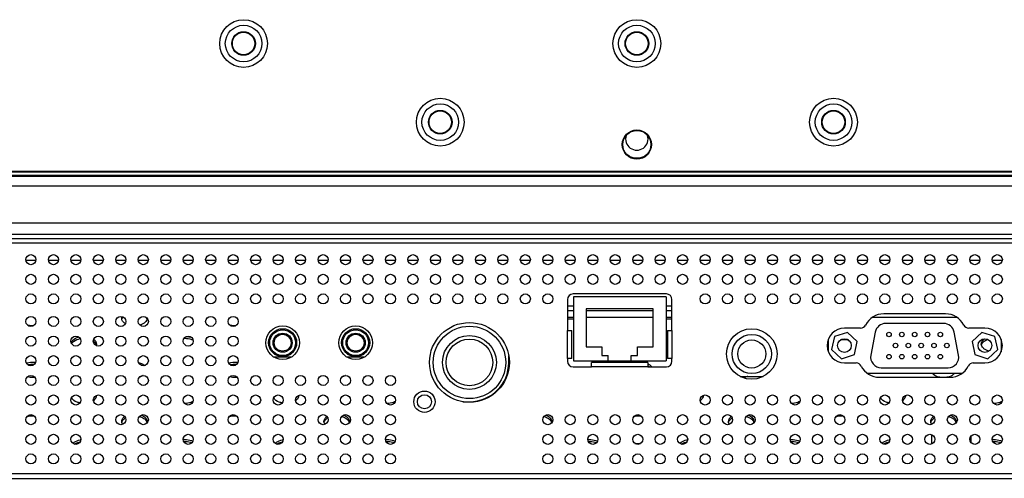
# Model space of a CAD drawing. Units: inches. Extents: x 0 to 46.8, y 0 to 33.1.
# Drawn here: x 9.1 to 11.2, y 3.2 to 4.1 of the extents above; entities that cross this region are included whole.
import ezdxf

# ---------------------------------------------------------------- set-up
doc = ezdxf.new("R2010")
doc.units = ezdxf.units.IN
doc.header["$LTSCALE"] = 2.574606
doc.header["$MEASUREMENT"] = 0
for name, color, linetype in [('3110T-1300A_DXF_CONTINUOUS_LINE', 7, 'CONTINUOUS'), ('7_ALL_FEATURES', 7, 'CONTINUOUS'), ('COMPOSITE_PBDXF_CONTINUOUS_LINE', 7, 'CONTINUOUS'), ('D_SUB_RGB_DXF_CONTINUOUS_LINE', 7, 'CONTINUOUS'), ('MAIN_PCB_55SDXF_CONTINUOUS_LINE', 7, 'CONTINUOUS'), ('MCK67910301_DXF_CONTINUOUS_LINE', 7, 'CONTINUOUS'), ('MGJ63763001_DXF_CONTINUOUS_LINE', 7, 'CONTINUOUS'), ('PEAG61030001DXF_CONTINUOUS_LINE', 7, 'CONTINUOUS'), ('RJ45_DXF_CONTINUOUS_LINE', 7, 'CONTINUOUS'), ('WS50_IR__DXF_CONTINUOUS_LINE', 7, 'CONTINUOUS')]:
    doc.layers.add(name, color=color, linetype=linetype)

msp = doc.modelspace()

# ---------------------------------------------------------------- linework, layer by layer
at = {"layer": '3110T-1300A_DXF_CONTINUOUS_LINE', "color": 7, "linetype": 'Continuous'}
for p, q in [((3.2597, 3.8018), (17.5085, 3.8018)), ((3.2597, 3.8006), (17.5085, 3.8006))]:
    msp.add_line(p, q, dxfattribs=at)
for centre, radius in [((9.5638, 4.0705), 0.0502), ((10.3906, 4.0705), 0.0502), ((9.5638, 4.0705), 0.0384), ((10.3906, 4.0705), 0.0384), ((9.5638, 4.0705), 0.0248), ((9.5638, 4.0705), 0.0236), ((10.3906, 4.0705), 0.0248), ((10.3906, 4.0705), 0.0236), ((9.9772, 3.9051), 0.0502), ((10.804, 3.9051), 0.0502), ((9.9772, 3.9051), 0.0384), ((10.804, 3.9051), 0.0384), ((9.9772, 3.9051), 0.0248), ((9.9772, 3.9051), 0.0236), ((10.804, 3.9051), 0.0248), ((10.804, 3.9051), 0.0236), ((10.3906, 3.8579), 0.0307), ((10.3906, 3.8579), 0.0295)]:
    msp.add_circle(centre, radius, dxfattribs=at)
for radius, start, end in [(0.0236, 161.7856, 18.2135), (0.0399, 245.3852, 294.6128)]:
    msp.add_arc((10.3906, 3.8697), radius, start, end, dxfattribs=at)
at = {"layer": '7_ALL_FEATURES', "color": 2, "linetype": 'Continuous'}
msp.add_line((17.5339, 3.7929), (3.2473, 3.7929), dxfattribs=at)
at = {"layer": 'COMPOSITE_PBDXF_CONTINUOUS_LINE', "color": 7, "linetype": 'Continuous'}
for p, q in [((10.1213, 3.3996), (10.1213, 3.4136)), ((10.0246, 3.3169), (10.0386, 3.3169))]:
    msp.add_line(p, q, dxfattribs=at)
for centre, radius in [((10.0386, 3.3996), 0.0762), ((10.0386, 3.3996), 0.0567), ((10.0386, 3.3996), 0.049), ((9.9441, 3.3169), 0.0148)]:
    msp.add_circle(centre, radius, dxfattribs=at)
msp.add_arc((10.0386, 3.3996), 0.0827, 270, 360, dxfattribs=at)
at = {"layer": 'D_SUB_RGB_DXF_CONTINUOUS_LINE', "color": 7, "linetype": 'Continuous'}
for p, q in [((11.0641, 3.4941), (10.8852, 3.4941)), ((11.0355, 3.4817), (10.9138, 3.4817)), ((10.8332, 3.4627), (10.8061, 3.4542)), ((10.854, 3.4435), (10.8332, 3.4627)), ((10.8917, 3.4635), (10.8824, 3.4151)), ((11.0669, 3.4151), (11.0575, 3.4635)), ((11.1161, 3.4627), (11.0952, 3.4435)), ((11.1432, 3.4542), (11.1161, 3.4627)), ((10.7927, 3.448), (10.7927, 3.4221)), ((10.8061, 3.4542), (10.8, 3.4266)), ((10.8479, 3.4159), (10.854, 3.4435)), ((11.0952, 3.4435), (11.1014, 3.4159)), ((11.1493, 3.4266), (11.1432, 3.4542)), ((11.1565, 3.448), (11.1565, 3.4221)), ((10.8, 3.4266), (10.8208, 3.4074)), ((10.8208, 3.4074), (10.8479, 3.4159)), ((11.1014, 3.4159), (11.1284, 3.4074)), ((11.1284, 3.4074), (11.1493, 3.4266)), ((11.0734, 3.376), (10.8758, 3.376)), ((10.9044, 3.3884), (11.0449, 3.3884))]:
    msp.add_line(p, q, dxfattribs=at)
for centre, radius in [((10.9206, 3.4584), 0.00472), ((10.9476, 3.4584), 0.00472), ((10.9746, 3.4584), 0.00472), ((11.0016, 3.4584), 0.00472), ((11.0286, 3.4584), 0.00472), ((10.827, 3.4351), 0.0144), ((10.9342, 3.4351), 0.00472), ((10.9612, 3.4351), 0.00472), ((10.9882, 3.4351), 0.00472), ((11.0152, 3.4351), 0.00472), ((11.0422, 3.4351), 0.00472), ((11.1223, 3.4351), 0.0144), ((10.9206, 3.4117), 0.00472), ((10.9476, 3.4117), 0.00472), ((10.9746, 3.4117), 0.00472), ((11.0016, 3.4117), 0.00472), ((11.0286, 3.4117), 0.00472)]:
    msp.add_circle(centre, radius, dxfattribs=at)
for centre, start, end in [((10.9138, 3.4593), 90, 169.0392), ((11.0355, 3.4593), 10.9608, 90), ((10.9044, 3.4108), 169.0392, 270), ((11.0449, 3.4108), 270, 10.9608)]:
    msp.add_arc(centre, 0.0224, start, end, dxfattribs=at)
at = {"layer": 'MAIN_PCB_55SDXF_CONTINUOUS_LINE', "color": 7, "linetype": 'Continuous'}
for p, q in [((10.2571, 3.5083), (10.2447, 3.5083)), ((10.4248, 3.5083), (10.2843, 3.5083)), ((10.4644, 3.5083), (10.452, 3.5083)), ((10.2571, 3.4941), (10.2447, 3.4941)), ((10.4248, 3.4941), (10.2843, 3.4941)), ((10.4644, 3.4941), (10.452, 3.4941)), ((11.0641, 3.4941), (10.8852, 3.4941)), ((10.7927, 3.4469), (10.7924, 3.4469)), ((10.8352, 3.4469), (10.8188, 3.4469))]:
    msp.add_line(p, q, dxfattribs=at)
at = {"layer": 'MCK67910301_DXF_CONTINUOUS_LINE', "color": 7, "linetype": 'Continuous'}
for p, q in [((3.242, 3.7917), (17.4175, 3.7917)), ((5.3413, 3.6695), (15.4387, 3.6695)), ((13.579, 3.669), (7.201, 3.669)), ((9.2015, 3.4403), (9.2023, 3.4427)), ((9.2024, 3.4386), (9.2035, 3.4405)), ((9.2499, 3.4431), (9.2522, 3.4405)), ((10.4153, 3.3917), (10.4176, 3.3902)), ((11.0472, 3.3695), (11.0423, 3.3683)), ((9.2499, 3.3206), (9.248, 3.319)), ((9.2535, 3.3298), (9.2542, 3.3277)), ((9.6751, 3.3206), (9.6732, 3.319)), ((9.6787, 3.3298), (9.6794, 3.3277)), ((10.5255, 3.3206), (10.5236, 3.319)), ((10.5291, 3.3298), (10.5298, 3.3277)), ((10.9507, 3.3206), (10.9488, 3.319)), ((10.9543, 3.3298), (10.955, 3.3277)), ((11.0101, 3.2478), (11.0101, 3.2278)), ((11.0927, 3.2445), (11.0927, 3.2311))]:
    msp.add_line(p, q, dxfattribs=at)
at = {"layer": 'MCK67910301_DXF_CONTINUOUS_LINE', "color": 9, "linetype": 'Continuous'}
for p, q in [((17.4175, 3.7707), (3.3506, 3.7707)), ((7.8767, 3.6934), (12.9033, 3.6934)), ((9.1272, 3.6138), (9.1063, 3.6138)), ((9.1744, 3.6138), (9.1536, 3.6138)), ((9.2217, 3.6138), (9.2008, 3.6138)), ((9.2689, 3.6138), (9.2481, 3.6138)), ((9.3162, 3.6138), (9.2953, 3.6138)), ((9.3634, 3.6138), (9.3425, 3.6138)), ((9.4107, 3.6138), (9.3898, 3.6138)), ((9.4579, 3.6138), (9.437, 3.6138)), ((9.5052, 3.6138), (9.4843, 3.6138)), ((9.5524, 3.6138), (9.5315, 3.6138)), ((9.5996, 3.6138), (9.5788, 3.6138)), ((9.6469, 3.6138), (9.626, 3.6138)), ((9.6941, 3.6138), (9.6732, 3.6138)), ((9.7414, 3.6138), (9.7205, 3.6138)), ((9.7886, 3.6138), (9.7677, 3.6138)), ((9.8359, 3.6138), (9.815, 3.6138)), ((9.8831, 3.6138), (9.8622, 3.6138)), ((9.9304, 3.6138), (9.9095, 3.6138)), ((9.9776, 3.6138), (9.9567, 3.6138)), ((10.0248, 3.6138), (10.004, 3.6138)), ((10.0721, 3.6138), (10.0512, 3.6138)), ((10.1193, 3.6138), (10.0984, 3.6138)), ((10.1666, 3.6138), (10.1457, 3.6138)), ((10.2138, 3.6138), (10.1929, 3.6138)), ((10.2611, 3.6138), (10.2402, 3.6138)), ((10.3083, 3.6138), (10.2874, 3.6138)), ((10.3556, 3.6138), (10.3347, 3.6138)), ((10.4028, 3.6138), (10.3819, 3.6138)), ((10.45, 3.6138), (10.4292, 3.6138)), ((10.4973, 3.6138), (10.4764, 3.6138)), ((10.5445, 3.6138), (10.5236, 3.6138)), ((10.5918, 3.6138), (10.5709, 3.6138)), ((10.639, 3.6138), (10.6181, 3.6138)), ((10.6863, 3.6138), (10.6654, 3.6138)), ((10.7335, 3.6138), (10.7126, 3.6138)), ((10.7807, 3.6138), (10.7599, 3.6138)), ((10.828, 3.6138), (10.8071, 3.6138)), ((10.8752, 3.6138), (10.8544, 3.6138)), ((10.9225, 3.6138), (10.9016, 3.6138)), ((10.9697, 3.6138), (10.9488, 3.6138)), ((11.017, 3.6138), (10.9961, 3.6138)), ((11.0642, 3.6138), (11.0433, 3.6138)), ((11.1115, 3.6138), (11.0906, 3.6138)), ((11.1587, 3.6138), (11.1378, 3.6138)), ((10.2571, 3.5179), (10.2447, 3.5179)), ((10.4644, 3.5179), (10.452, 3.5179))]:
    msp.add_line(p, q, dxfattribs=at)
at = {"layer": 'MCK67910301_DXF_CONTINUOUS_LINE', "color": 7, "linetype": 'Continuous'}
for centre, radius, start, end in [((9.3217, 3.4864), 0.0146, 141.6216, 144.6566), ((9.3508, 3.4925), 0.00998, 0.0022, 3.3287), ((9.2134, 3.4376), 0.0122, 151.6853, 155.411), ((9.2357, 3.4274), 0.0212, 50.4373, 55.0135), ((9.2369, 3.4289), 0.0193, 47.6639, 50.4067), ((9.4451, 3.4223), 0.0273, 61.8502, 62.4258), ((11.1448, 3.4523), 0.0298, 293.2743, 295.5303), ((10.3972, 3.3576), 0.0426, 80.0679, 99.9321), ((10.4014, 3.3672), 0.0281, 62.432, 64.2143), ((10.4021, 3.3685), 0.0267, 60.2263, 62.4361), ((11.0373, 3.4008), 0.0328, 287.5534, 293.3254), ((10.0823, 3.3125), 0.0286, 62.6687, 65.3616), ((10.0846, 3.3209), 0.0238, 55.5275, 58.4078), ((9.2445, 3.3297), 0.00998, 0.0025, 3.5338), ((9.6697, 3.3297), 0.00998, 0.0025, 3.5338), ((10.0714, 3.3378), 0.023, 233.6405, 237.8053), ((10.5201, 3.3297), 0.00998, 0.0025, 3.5338), ((10.9452, 3.3297), 0.00998, 0.0025, 3.5338), ((9.2276, 3.1967), 0.0407, 98.1172, 100.5779), ((9.4405, 3.1945), 0.0429, 92.3984, 94.8017), ((9.6528, 3.1967), 0.0407, 98.1172, 100.5779), ((9.8656, 3.1945), 0.0429, 92.3984, 94.8017), ((10.2908, 3.1945), 0.0429, 92.3984, 94.8017), ((10.5032, 3.1967), 0.0407, 98.1172, 100.5779), ((10.716, 3.1945), 0.0429, 92.3984, 94.8017), ((10.9284, 3.1967), 0.0407, 98.1172, 100.5779), ((11.1412, 3.1945), 0.0429, 92.3984, 94.8017)]:
    msp.add_arc(centre, radius, start, end, dxfattribs=at)
for points, knots in [([(9.1214, 3.4763), (9.1204, 3.4763), (9.1164, 3.4764), (9.1124, 3.4771), (9.1096, 3.478)], [0, 0, 0, 0, 0.255737, 1, 1, 1, 1]), ([(9.3153, 3.4811), (9.3131, 3.4825), (9.3093, 3.4856), (9.3076, 3.4904), (9.3076, 3.4925)], [0, 0, 0, 0, 0.543493, 1, 1, 1, 1]), ([(9.3078, 3.4906), (9.3081, 3.4917), (9.3087, 3.4932), (9.3096, 3.4945), (9.3098, 3.4948)], [0, 0, 0, 0, 0.738974, 1, 1, 1, 1]), ([(9.3607, 3.4925), (9.3607, 3.491), (9.3599, 3.4878), (9.3567, 3.4836), (9.3519, 3.4801), (9.348, 3.4786), (9.3459, 3.4779)], [0, 0, 0, 0, 0.207129, 0.437236, 0.70182, 1, 1, 1, 1]), ([(9.3585, 3.4948), (9.3588, 3.4945), (9.3596, 3.4932), (9.3602, 3.4917), (9.3605, 3.4906)], [0, 0, 0, 0, 0.261026, 1, 1, 1, 1]), ([(9.5466, 3.4763), (9.5455, 3.4763), (9.5416, 3.4764), (9.5376, 3.4771), (9.5348, 3.478)], [0, 0, 0, 0, 0.255737, 1, 1, 1, 1]), ([(9.2026, 3.4434), (9.2032, 3.4445), (9.2069, 3.4493), (9.2128, 3.452), (9.2173, 3.4532)], [0, 0, 0, 0, 0.216014, 1, 1, 1, 1]), ([(9.2035, 3.4405), (9.2043, 3.4417), (9.2089, 3.4465), (9.2155, 3.4488), (9.2205, 3.4497)], [0, 0, 0, 0, 0.216658, 1, 1, 1, 1]), ([(9.2486, 3.4484), (9.2503, 3.4471), (9.2532, 3.4442), (9.2544, 3.4401), (9.2544, 3.4383)], [0, 0, 0, 0, 0.535415, 1, 1, 1, 1]), ([(9.2522, 3.4405), (9.2525, 3.4402), (9.2533, 3.4389), (9.2539, 3.4374), (9.2542, 3.4363)], [0, 0, 0, 0, 0.261026, 1, 1, 1, 1]), ([(9.4386, 3.4503), (9.4403, 3.4504), (9.4468, 3.4503), (9.4534, 3.4487), (9.4577, 3.4465)], [0, 0, 0, 0, 0.262529, 1, 1, 1, 1]), ([(9.4437, 3.4544), (9.4447, 3.4544), (9.4486, 3.4539), (9.4525, 3.4529), (9.4552, 3.4518)], [0, 0, 0, 0, 0.258975, 1, 1, 1, 1]), ([(11.1147, 3.4383), (11.1147, 3.4404), (11.1163, 3.445), (11.1198, 3.4481), (11.1219, 3.4494)], [0, 0, 0, 0, 0.458384, 1, 1, 1, 1]), ([(11.1306, 3.4233), (11.1284, 3.4239), (11.1242, 3.4255), (11.119, 3.4289), (11.1155, 3.4333), (11.1147, 3.4367), (11.1147, 3.4383)], [0, 0, 0, 0, 0.299332, 0.564872, 0.79461, 1, 1, 1, 1]), ([(11.1149, 3.4363), (11.1152, 3.4374), (11.1158, 3.4389), (11.1166, 3.4402), (11.1169, 3.4405)], [0, 0, 0, 0, 0.738974, 1, 1, 1, 1]), ([(11.1169, 3.4405), (11.1175, 3.4414), (11.1205, 3.4448), (11.1247, 3.447), (11.1281, 3.4482)], [0, 0, 0, 0, 0.223189, 1, 1, 1, 1]), ([(9.1076, 3.3978), (9.109, 3.3984), (9.1153, 3.4002), (9.122, 3.4005), (9.1269, 3.3999)], [0, 0, 0, 0, 0.240439, 1, 1, 1, 1]), ([(9.1105, 3.3946), (9.1116, 3.3949), (9.1162, 3.396), (9.121, 3.3962), (9.1246, 3.396)], [0, 0, 0, 0, 0.24404, 1, 1, 1, 1]), ([(9.3431, 3.3993), (9.3444, 3.399), (9.3491, 3.3977), (9.3536, 3.3954), (9.3562, 3.393)], [0, 0, 0, 0, 0.273265, 1, 1, 1, 1]), ([(9.5328, 3.3978), (9.5342, 3.3984), (9.5405, 3.4002), (9.5472, 3.4005), (9.5521, 3.3999)], [0, 0, 0, 0, 0.240439, 1, 1, 1, 1]), ([(9.5357, 3.3946), (9.5368, 3.3949), (9.5414, 3.396), (9.5462, 3.3962), (9.5498, 3.396)], [0, 0, 0, 0, 0.24404, 1, 1, 1, 1]), ([(10.4136, 3.3968), (10.4145, 3.3963), (10.4176, 3.3947), (10.4203, 3.3923), (10.4217, 3.3902)], [0, 0, 0, 0, 0.274723, 1, 1, 1, 1]), ([(11.0276, 3.3683), (11.026, 3.3686), (11.0203, 3.37), (11.0147, 3.3728), (11.0118, 3.376)], [0, 0, 0, 0, 0.278609, 1, 1, 1, 1]), ([(11.0581, 3.376), (11.0576, 3.3755), (11.0553, 3.3733), (11.0525, 3.3716), (11.0503, 3.3707)], [0, 0, 0, 0, 0.230981, 1, 1, 1, 1]), ([(9.1255, 3.3679), (9.1241, 3.3677), (9.1187, 3.3675), (9.1133, 3.3683), (9.1094, 3.3695)], [0, 0, 0, 0, 0.254671, 1, 1, 1, 1]), ([(9.3529, 3.3724), (9.3524, 3.3721), (9.35, 3.3708), (9.3474, 3.3698), (9.3453, 3.3692)], [0, 0, 0, 0, 0.237805, 1, 1, 1, 1]), ([(9.5507, 3.3679), (9.5493, 3.3677), (9.5439, 3.3675), (9.5384, 3.3683), (9.5346, 3.3695)], [0, 0, 0, 0, 0.254671, 1, 1, 1, 1]), ([(9.7781, 3.3724), (9.7776, 3.3721), (9.7752, 3.3708), (9.7726, 3.3698), (9.7705, 3.3692)], [0, 0, 0, 0, 0.237805, 1, 1, 1, 1]), ([(10.6236, 3.3701), (10.6228, 3.3698), (10.6193, 3.3686), (10.6156, 3.368), (10.6129, 3.3678)], [0, 0, 0, 0, 0.241115, 1, 1, 1, 1]), ([(9.2198, 3.3142), (9.2177, 3.3146), (9.2109, 3.3164), (9.2039, 3.3211), (9.2021, 3.3258)], [0, 0, 0, 0, 0.295154, 1, 1, 1, 1]), ([(9.2544, 3.3297), (9.2544, 3.3281), (9.2535, 3.3246), (9.2513, 3.3218), (9.2499, 3.3206)], [0, 0, 0, 0, 0.471036, 1, 1, 1, 1]), ([(9.4576, 3.3172), (9.4563, 3.3166), (9.4506, 3.3142), (9.4443, 3.3133), (9.4395, 3.3134)], [0, 0, 0, 0, 0.23447, 1, 1, 1, 1]), ([(9.645, 3.3142), (9.6429, 3.3146), (9.6361, 3.3164), (9.6291, 3.3211), (9.6272, 3.3258)], [0, 0, 0, 0, 0.295154, 1, 1, 1, 1]), ([(9.6796, 3.3297), (9.6796, 3.3281), (9.6787, 3.3246), (9.6765, 3.3218), (9.6751, 3.3206)], [0, 0, 0, 0, 0.471036, 1, 1, 1, 1]), ([(9.8828, 3.3172), (9.8815, 3.3166), (9.8758, 3.3142), (9.8695, 3.3133), (9.8647, 3.3134)], [0, 0, 0, 0, 0.23447, 1, 1, 1, 1]), ([(10.53, 3.3297), (10.53, 3.3281), (10.5291, 3.3246), (10.5269, 3.3218), (10.5255, 3.3206)], [0, 0, 0, 0, 0.471036, 1, 1, 1, 1]), ([(10.7332, 3.3172), (10.7319, 3.3166), (10.7262, 3.3142), (10.7199, 3.3133), (10.7151, 3.3134)], [0, 0, 0, 0, 0.23447, 1, 1, 1, 1]), ([(10.9206, 3.3142), (10.9185, 3.3146), (10.9116, 3.3164), (10.9047, 3.3211), (10.9028, 3.3258)], [0, 0, 0, 0, 0.295154, 1, 1, 1, 1]), ([(10.9552, 3.3297), (10.9552, 3.3281), (10.9543, 3.3246), (10.9521, 3.3218), (10.9507, 3.3206)], [0, 0, 0, 0, 0.471036, 1, 1, 1, 1]), ([(11.1584, 3.3172), (11.1571, 3.3166), (11.1514, 3.3142), (11.1451, 3.3133), (11.1403, 3.3134)], [0, 0, 0, 0, 0.23447, 1, 1, 1, 1]), ([(9.108, 3.2852), (9.1092, 3.2856), (9.1142, 3.2871), (9.1195, 3.2876), (9.1234, 3.2874)], [0, 0, 0, 0, 0.240733, 1, 1, 1, 1]), ([(9.3076, 3.2754), (9.3076, 3.2773), (9.3089, 3.2816), (9.3121, 3.2846), (9.3139, 3.2859)], [0, 0, 0, 0, 0.462281, 1, 1, 1, 1]), ([(9.3096, 3.2692), (9.3093, 3.2697), (9.3082, 3.2716), (9.3076, 3.2738), (9.3076, 3.2754)], [0, 0, 0, 0, 0.263464, 1, 1, 1, 1]), ([(9.3078, 3.2734), (9.3081, 3.2745), (9.3087, 3.276), (9.3096, 3.2774), (9.3098, 3.2777)], [0, 0, 0, 0, 0.738974, 1, 1, 1, 1]), ([(9.3098, 3.2777), (9.3101, 3.2782), (9.3118, 3.2802), (9.3139, 3.2819), (9.3157, 3.2829)], [0, 0, 0, 0, 0.232482, 1, 1, 1, 1]), ([(9.3449, 3.2861), (9.3464, 3.2857), (9.3515, 3.284), (9.3563, 3.2808), (9.3585, 3.2777)], [0, 0, 0, 0, 0.281935, 1, 1, 1, 1]), ([(9.3489, 3.289), (9.3521, 3.2876), (9.3578, 3.2844), (9.3607, 3.2782), (9.3607, 3.2754)], [0, 0, 0, 0, 0.558094, 1, 1, 1, 1]), ([(9.3585, 3.2777), (9.3588, 3.2774), (9.3596, 3.276), (9.3602, 3.2745), (9.3605, 3.2734)], [0, 0, 0, 0, 0.261026, 1, 1, 1, 1]), ([(9.5332, 3.2852), (9.5344, 3.2856), (9.5394, 3.2871), (9.5447, 3.2876), (9.5486, 3.2874)], [0, 0, 0, 0, 0.240733, 1, 1, 1, 1]), ([(9.7328, 3.2754), (9.7328, 3.2773), (9.7341, 3.2816), (9.7373, 3.2846), (9.7391, 3.2859)], [0, 0, 0, 0, 0.462281, 1, 1, 1, 1]), ([(9.7348, 3.2692), (9.7344, 3.2697), (9.7334, 3.2716), (9.7328, 3.2738), (9.7328, 3.2754)], [0, 0, 0, 0, 0.263464, 1, 1, 1, 1]), ([(9.733, 3.2734), (9.7333, 3.2745), (9.7339, 3.276), (9.7348, 3.2774), (9.735, 3.2777)], [0, 0, 0, 0, 0.738974, 1, 1, 1, 1]), ([(9.735, 3.2777), (9.7353, 3.2782), (9.737, 3.2802), (9.7391, 3.2819), (9.7409, 3.2829)], [0, 0, 0, 0, 0.232482, 1, 1, 1, 1]), ([(9.7701, 3.2861), (9.7716, 3.2857), (9.7767, 3.284), (9.7815, 3.2808), (9.7837, 3.2777)], [0, 0, 0, 0, 0.281935, 1, 1, 1, 1]), ([(9.7741, 3.289), (9.7773, 3.2876), (9.783, 3.2844), (9.7859, 3.2782), (9.7859, 3.2754)], [0, 0, 0, 0, 0.558094, 1, 1, 1, 1]), ([(9.7837, 3.2777), (9.784, 3.2774), (9.7848, 3.276), (9.7854, 3.2745), (9.7857, 3.2734)], [0, 0, 0, 0, 0.261026, 1, 1, 1, 1]), ([(10.1953, 3.2861), (10.1968, 3.2857), (10.2019, 3.284), (10.2067, 3.2808), (10.2089, 3.2777)], [0, 0, 0, 0, 0.281935, 1, 1, 1, 1]), ([(10.1993, 3.289), (10.2025, 3.2876), (10.2082, 3.2844), (10.2111, 3.2782), (10.2111, 3.2754)], [0, 0, 0, 0, 0.558094, 1, 1, 1, 1]), ([(10.2089, 3.2777), (10.2092, 3.2774), (10.21, 3.276), (10.2106, 3.2745), (10.2109, 3.2734)], [0, 0, 0, 0, 0.261026, 1, 1, 1, 1]), ([(10.3836, 3.2852), (10.3848, 3.2856), (10.3898, 3.2871), (10.395, 3.2876), (10.399, 3.2874)], [0, 0, 0, 0, 0.240733, 1, 1, 1, 1]), ([(10.5832, 3.2754), (10.5832, 3.2773), (10.5845, 3.2816), (10.5877, 3.2846), (10.5895, 3.2859)], [0, 0, 0, 0, 0.462281, 1, 1, 1, 1]), ([(10.5852, 3.2692), (10.5848, 3.2697), (10.5837, 3.2716), (10.5832, 3.2738), (10.5832, 3.2754)], [0, 0, 0, 0, 0.263464, 1, 1, 1, 1]), ([(10.5834, 3.2734), (10.5837, 3.2745), (10.5843, 3.276), (10.5851, 3.2774), (10.5854, 3.2777)], [0, 0, 0, 0, 0.738974, 1, 1, 1, 1]), ([(10.5854, 3.2777), (10.5857, 3.2782), (10.5874, 3.2802), (10.5895, 3.2819), (10.5913, 3.2829)], [0, 0, 0, 0, 0.232482, 1, 1, 1, 1]), ([(10.6205, 3.2861), (10.622, 3.2857), (10.6271, 3.284), (10.6319, 3.2808), (10.6341, 3.2777)], [0, 0, 0, 0, 0.281935, 1, 1, 1, 1]), ([(10.6245, 3.289), (10.6277, 3.2876), (10.6334, 3.2844), (10.6363, 3.2782), (10.6363, 3.2754)], [0, 0, 0, 0, 0.558094, 1, 1, 1, 1]), ([(10.6341, 3.2777), (10.6344, 3.2774), (10.6352, 3.276), (10.6358, 3.2745), (10.6361, 3.2734)], [0, 0, 0, 0, 0.261026, 1, 1, 1, 1]), ([(10.8088, 3.2852), (10.81, 3.2856), (10.815, 3.2871), (10.8202, 3.2876), (10.8242, 3.2874)], [0, 0, 0, 0, 0.240733, 1, 1, 1, 1]), ([(11.0084, 3.2754), (11.0084, 3.2773), (11.0097, 3.2816), (11.0129, 3.2846), (11.0147, 3.2859)], [0, 0, 0, 0, 0.462281, 1, 1, 1, 1]), ([(11.0104, 3.2692), (11.01, 3.2697), (11.0089, 3.2716), (11.0084, 3.2738), (11.0084, 3.2754)], [0, 0, 0, 0, 0.263464, 1, 1, 1, 1]), ([(11.0086, 3.2734), (11.0089, 3.2745), (11.0095, 3.276), (11.0103, 3.2774), (11.0106, 3.2777)], [0, 0, 0, 0, 0.738974, 1, 1, 1, 1]), ([(11.0106, 3.2777), (11.0109, 3.2782), (11.0126, 3.2802), (11.0147, 3.2819), (11.0165, 3.2829)], [0, 0, 0, 0, 0.232482, 1, 1, 1, 1]), ([(11.0457, 3.2861), (11.0472, 3.2857), (11.0523, 3.284), (11.0571, 3.2808), (11.0593, 3.2777)], [0, 0, 0, 0, 0.281935, 1, 1, 1, 1]), ([(11.0497, 3.289), (11.0529, 3.2876), (11.0586, 3.2844), (11.0615, 3.2782), (11.0615, 3.2754)], [0, 0, 0, 0, 0.558094, 1, 1, 1, 1]), ([(11.0593, 3.2777), (11.0596, 3.2774), (11.0604, 3.276), (11.061, 3.2745), (11.0613, 3.2734)], [0, 0, 0, 0, 0.261026, 1, 1, 1, 1]), ([(9.2049, 3.2293), (9.2058, 3.2302), (9.2101, 3.2339), (9.2158, 3.2359), (9.2201, 3.2367)], [0, 0, 0, 0, 0.222489, 1, 1, 1, 1]), ([(9.208, 3.2277), (9.2088, 3.2283), (9.2127, 3.2306), (9.2171, 3.232), (9.2205, 3.2326)], [0, 0, 0, 0, 0.231599, 1, 1, 1, 1]), ([(9.4379, 3.2331), (9.4394, 3.2332), (9.4453, 3.2332), (9.4512, 3.2321), (9.4552, 3.2305)], [0, 0, 0, 0, 0.25828, 1, 1, 1, 1]), ([(9.4387, 3.2374), (9.4403, 3.2374), (9.4467, 3.2373), (9.4531, 3.2358), (9.4573, 3.2337)], [0, 0, 0, 0, 0.261811, 1, 1, 1, 1]), ([(9.6301, 3.2293), (9.631, 3.2302), (9.6353, 3.2339), (9.641, 3.2359), (9.6453, 3.2367)], [0, 0, 0, 0, 0.222489, 1, 1, 1, 1]), ([(9.6332, 3.2277), (9.634, 3.2283), (9.6379, 3.2306), (9.6423, 3.232), (9.6457, 3.2326)], [0, 0, 0, 0, 0.231599, 1, 1, 1, 1]), ([(9.8631, 3.2331), (9.8646, 3.2332), (9.8705, 3.2332), (9.8764, 3.2321), (9.8804, 3.2305)], [0, 0, 0, 0, 0.25828, 1, 1, 1, 1]), ([(9.8639, 3.2374), (9.8655, 3.2374), (9.8719, 3.2373), (9.8783, 3.2358), (9.8825, 3.2337)], [0, 0, 0, 0, 0.261811, 1, 1, 1, 1]), ([(10.2883, 3.2331), (10.2898, 3.2332), (10.2957, 3.2332), (10.3016, 3.2321), (10.3056, 3.2305)], [0, 0, 0, 0, 0.25828, 1, 1, 1, 1]), ([(10.289, 3.2374), (10.2907, 3.2374), (10.2971, 3.2373), (10.3035, 3.2358), (10.3077, 3.2337)], [0, 0, 0, 0, 0.261811, 1, 1, 1, 1]), ([(10.4805, 3.2293), (10.4814, 3.2302), (10.4857, 3.2339), (10.4914, 3.2359), (10.4957, 3.2367)], [0, 0, 0, 0, 0.222489, 1, 1, 1, 1]), ([(10.4836, 3.2277), (10.4844, 3.2283), (10.4883, 3.2306), (10.4927, 3.232), (10.4961, 3.2326)], [0, 0, 0, 0, 0.231599, 1, 1, 1, 1]), ([(10.7135, 3.2331), (10.715, 3.2332), (10.7209, 3.2332), (10.7267, 3.2321), (10.7308, 3.2305)], [0, 0, 0, 0, 0.25828, 1, 1, 1, 1]), ([(10.7142, 3.2374), (10.7159, 3.2374), (10.7223, 3.2373), (10.7287, 3.2358), (10.7329, 3.2337)], [0, 0, 0, 0, 0.261811, 1, 1, 1, 1]), ([(10.9057, 3.2293), (10.9065, 3.2302), (10.9109, 3.2339), (10.9166, 3.2359), (10.9209, 3.2367)], [0, 0, 0, 0, 0.222489, 1, 1, 1, 1]), ([(10.9088, 3.2277), (10.9096, 3.2283), (10.9135, 3.2306), (10.9179, 3.232), (10.9213, 3.2326)], [0, 0, 0, 0, 0.231599, 1, 1, 1, 1]), ([(11.1387, 3.2331), (11.1402, 3.2332), (11.1461, 3.2332), (11.1519, 3.2321), (11.156, 3.2305)], [0, 0, 0, 0, 0.25828, 1, 1, 1, 1]), ([(11.1394, 3.2374), (11.1411, 3.2374), (11.1475, 3.2373), (11.1539, 3.2358), (11.1581, 3.2337)], [0, 0, 0, 0, 0.261811, 1, 1, 1, 1])]:
    msp.add_open_spline(points, degree=3, knots=knots, dxfattribs=at)
for points in [[(9.3076, 3.4925), (9.3076, 3.4938), (9.3078, 3.495), (9.3083, 3.4962)], [(9.2544, 3.4383), (9.2544, 3.4371), (9.2542, 3.436), (9.2539, 3.4349)], [(9.3607, 3.2754), (9.3607, 3.2739), (9.3604, 3.2723), (9.3597, 3.2709)], [(9.7859, 3.2754), (9.7859, 3.2739), (9.7856, 3.2723), (9.7849, 3.2709)], [(10.2111, 3.2754), (10.2111, 3.2739), (10.2108, 3.2723), (10.2101, 3.2709)], [(10.6363, 3.2754), (10.6363, 3.2739), (10.636, 3.2723), (10.6353, 3.2709)], [(11.0615, 3.2754), (11.0615, 3.2739), (11.0612, 3.2723), (11.0605, 3.2709)]]:
    msp.add_open_spline(points, degree=3, dxfattribs=at)
at = {"layer": 'MGJ63763001_DXF_CONTINUOUS_LINE', "color": 9, "linetype": 'Continuous'}
for p, q in [((7.1963, 3.6606), (13.5837, 3.6606)), ((10.2447, 3.4079), (10.2447, 3.4669)), ((10.4644, 3.4669), (10.4644, 3.4079)), ((10.4136, 3.3902), (10.2955, 3.3902)), ((13.566, 3.1652), (7.214, 3.1652))]:
    msp.add_line(p, q, dxfattribs=at)
at = {"layer": 'MGJ63763001_DXF_CONTINUOUS_LINE', "color": 7, "linetype": 'Continuous'}
for p, q in [((7.1963, 3.6512), (13.5837, 3.6512)), ((10.4526, 3.5437), (10.2565, 3.5437)), ((10.2447, 3.5319), (10.2447, 3.4669)), ((10.4644, 3.4669), (10.4644, 3.5319)), ((11.0397, 3.5018), (10.9096, 3.5018)), ((10.2447, 3.4669), (10.2542, 3.4669)), ((10.2542, 3.4079), (10.2542, 3.4669)), ((10.455, 3.4669), (10.455, 3.4079)), ((10.455, 3.4669), (10.4644, 3.4669)), ((10.8609, 3.4717), (10.827, 3.4717)), ((11.1223, 3.4717), (11.0883, 3.4717)), ((10.2447, 3.4079), (10.2447, 3.402)), ((10.2542, 3.4079), (10.2447, 3.4079)), ((10.2955, 3.3902), (10.2955, 3.3996)), ((10.4136, 3.3996), (10.2955, 3.3996)), ((10.4136, 3.3996), (10.4136, 3.3902)), ((10.4644, 3.4079), (10.455, 3.4079)), ((10.4644, 3.402), (10.4644, 3.4079)), ((10.827, 3.3984), (10.8516, 3.3984)), ((11.0977, 3.3984), (11.1223, 3.3984)), ((10.2565, 3.3902), (10.2955, 3.3902)), ((10.4136, 3.3902), (10.4526, 3.3902)), ((10.9002, 3.3683), (11.0491, 3.3683)), ((10.3865, 3.2289), (10.3982, 3.2289)), ((7.1963, 3.1557), (13.5837, 3.1557))]:
    msp.add_line(p, q, dxfattribs=at)
for centre, radius in [((9.1168, 3.6158), 0.0106), ((9.164, 3.6158), 0.0106), ((9.2113, 3.6158), 0.0106), ((9.2585, 3.6158), 0.0106), ((9.3057, 3.6158), 0.0106), ((9.353, 3.6158), 0.0106), ((9.4002, 3.6158), 0.0106), ((9.4475, 3.6158), 0.0106), ((9.4947, 3.6158), 0.0106), ((9.542, 3.6158), 0.0106), ((9.5892, 3.6158), 0.0106), ((9.6364, 3.6158), 0.0106), ((9.6837, 3.6158), 0.0106), ((9.7309, 3.6158), 0.0106), ((9.7782, 3.6158), 0.0106), ((9.8254, 3.6158), 0.0106), ((9.8727, 3.6158), 0.0106), ((9.9199, 3.6158), 0.0106), ((9.9672, 3.6158), 0.0106), ((10.0144, 3.6158), 0.0106), ((10.0616, 3.6158), 0.0106), ((10.1089, 3.6158), 0.0106), ((10.1561, 3.6158), 0.0106), ((10.2034, 3.6158), 0.0106), ((10.2506, 3.6158), 0.0106), ((10.2979, 3.6158), 0.0106), ((10.3451, 3.6158), 0.0106), ((10.3924, 3.6158), 0.0106), ((10.4396, 3.6158), 0.0106), ((10.4868, 3.6158), 0.0106), ((10.5341, 3.6158), 0.0106), ((10.5813, 3.6158), 0.0106), ((10.6286, 3.6158), 0.0106), ((10.6758, 3.6158), 0.0106), ((10.7231, 3.6158), 0.0106), ((10.7703, 3.6158), 0.0106), ((10.8175, 3.6158), 0.0106), ((10.8648, 3.6158), 0.0106), ((10.912, 3.6158), 0.0106), ((10.9593, 3.6158), 0.0106), ((11.0065, 3.6158), 0.0106), ((11.0538, 3.6158), 0.0106), ((11.101, 3.6158), 0.0106), ((11.1483, 3.6158), 0.0106), ((9.1168, 3.5744), 0.0106), ((9.164, 3.5744), 0.0106), ((9.2113, 3.5744), 0.0106), ((9.2585, 3.5744), 0.0106), ((9.3057, 3.5744), 0.0106), ((9.353, 3.5744), 0.0106), ((9.4002, 3.5744), 0.0106), ((9.4475, 3.5744), 0.0106), ((9.4947, 3.5744), 0.0106), ((9.542, 3.5744), 0.0106), ((9.5892, 3.5744), 0.0106), ((9.6364, 3.5744), 0.0106), ((9.6837, 3.5744), 0.0106), ((9.7309, 3.5744), 0.0106), ((9.7782, 3.5744), 0.0106), ((9.8254, 3.5744), 0.0106), ((9.8727, 3.5744), 0.0106), ((9.9199, 3.5744), 0.0106), ((9.9672, 3.5744), 0.0106), ((10.0144, 3.5744), 0.0106), ((10.0616, 3.5744), 0.0106), ((10.1089, 3.5744), 0.0106), ((10.1561, 3.5744), 0.0106), ((10.2034, 3.5744), 0.0106), ((10.2506, 3.5744), 0.0106), ((10.2979, 3.5744), 0.0106), ((10.3451, 3.5744), 0.0106), ((10.3924, 3.5744), 0.0106), ((10.4396, 3.5744), 0.0106), ((10.4868, 3.5744), 0.0106), ((10.5341, 3.5744), 0.0106), ((10.5813, 3.5744), 0.0106), ((10.6286, 3.5744), 0.0106), ((10.6758, 3.5744), 0.0106), ((10.7231, 3.5744), 0.0106), ((10.7703, 3.5744), 0.0106), ((10.8175, 3.5744), 0.0106), ((10.8648, 3.5744), 0.0106), ((10.912, 3.5744), 0.0106), ((10.9593, 3.5744), 0.0106), ((11.0065, 3.5744), 0.0106), ((11.0538, 3.5744), 0.0106), ((11.101, 3.5744), 0.0106), ((11.1483, 3.5744), 0.0106), ((9.1168, 3.5331), 0.0106), ((9.164, 3.5331), 0.0106), ((9.2113, 3.5331), 0.0106), ((9.2585, 3.5331), 0.0106), ((9.3057, 3.5331), 0.0106), ((9.353, 3.5331), 0.0106), ((9.4002, 3.5331), 0.0106), ((9.4475, 3.5331), 0.0106), ((9.4947, 3.5331), 0.0106), ((9.542, 3.5331), 0.0106), ((9.5892, 3.5331), 0.0106), ((9.6364, 3.5331), 0.0106), ((9.6837, 3.5331), 0.0106), ((9.7309, 3.5331), 0.0106), ((9.7782, 3.5331), 0.0106), ((9.8254, 3.5331), 0.0106), ((9.8727, 3.5331), 0.0106), ((9.9199, 3.5331), 0.0106), ((9.9672, 3.5331), 0.0106), ((10.0144, 3.5331), 0.0106), ((10.0616, 3.5331), 0.0106), ((10.1089, 3.5331), 0.0106), ((10.1561, 3.5331), 0.0106), ((10.2034, 3.5331), 0.0106), ((10.5341, 3.5331), 0.0106), ((10.5813, 3.5331), 0.0106), ((10.6286, 3.5331), 0.0106), ((10.6758, 3.5331), 0.0106), ((10.7231, 3.5331), 0.0106), ((10.7703, 3.5331), 0.0106), ((10.8175, 3.5331), 0.0106), ((10.8648, 3.5331), 0.0106), ((10.912, 3.5331), 0.0106), ((10.9593, 3.5331), 0.0106), ((11.0065, 3.5331), 0.0106), ((11.0538, 3.5331), 0.0106), ((11.101, 3.5331), 0.0106), ((11.1483, 3.5331), 0.0106), ((9.1168, 3.4858), 0.0106), ((9.164, 3.4858), 0.0106), ((9.2113, 3.4858), 0.0106), ((9.2585, 3.4858), 0.0106), ((9.3057, 3.4858), 0.0106), ((9.353, 3.4858), 0.0106), ((9.4002, 3.4858), 0.0106), ((9.4475, 3.4858), 0.0106), ((9.4947, 3.4858), 0.0106), ((9.542, 3.4858), 0.0106), ((10.0386, 3.3996), 0.0839), ((9.6459, 3.441), 0.0354), ((9.7994, 3.441), 0.0354), ((10.6321, 3.4173), 0.0531), ((9.1168, 3.4445), 0.0106), ((9.164, 3.4445), 0.0106), ((9.2113, 3.4445), 0.0106), ((9.2585, 3.4445), 0.0106), ((9.3057, 3.4445), 0.0106), ((9.353, 3.4445), 0.0106), ((9.4002, 3.4445), 0.0106), ((9.4475, 3.4445), 0.0106), ((9.4947, 3.4445), 0.0106), ((9.542, 3.4445), 0.0106), ((9.1168, 3.4032), 0.0106), ((9.164, 3.4032), 0.0106), ((9.2113, 3.4032), 0.0106), ((9.2585, 3.4032), 0.0106), ((9.3057, 3.4032), 0.0106), ((9.353, 3.4032), 0.0106), ((9.4002, 3.4032), 0.0106), ((9.4475, 3.4032), 0.0106), ((9.4947, 3.4032), 0.0106), ((9.542, 3.4032), 0.0106), ((9.1168, 3.3618), 0.0106), ((9.164, 3.3618), 0.0106), ((9.2113, 3.3618), 0.0106), ((9.2585, 3.3618), 0.0106), ((9.3057, 3.3618), 0.0106), ((9.353, 3.3618), 0.0106), ((9.4002, 3.3618), 0.0106), ((9.4475, 3.3618), 0.0106), ((9.4947, 3.3618), 0.0106), ((9.542, 3.3618), 0.0106), ((9.5892, 3.3618), 0.0106), ((9.6364, 3.3618), 0.0106), ((9.6837, 3.3618), 0.0106), ((9.7309, 3.3618), 0.0106), ((9.7782, 3.3618), 0.0106), ((9.8254, 3.3618), 0.0106), ((9.8727, 3.3618), 0.0106), ((9.9441, 3.3169), 0.0224), ((9.1168, 3.3205), 0.0106), ((9.164, 3.3205), 0.0106), ((9.2113, 3.3205), 0.0106), ((9.2585, 3.3205), 0.0106), ((9.3057, 3.3205), 0.0106), ((9.353, 3.3205), 0.0106), ((9.4002, 3.3205), 0.0106), ((9.4475, 3.3205), 0.0106), ((9.4947, 3.3205), 0.0106), ((9.542, 3.3205), 0.0106), ((9.5892, 3.3205), 0.0106), ((9.6364, 3.3205), 0.0106), ((9.6837, 3.3205), 0.0106), ((9.7309, 3.3205), 0.0106), ((9.7782, 3.3205), 0.0106), ((9.8254, 3.3205), 0.0106), ((9.8727, 3.3205), 0.0106), ((10.5341, 3.3205), 0.0106), ((10.5813, 3.3205), 0.0106), ((10.6286, 3.3205), 0.0106), ((10.6758, 3.3205), 0.0106), ((10.7231, 3.3205), 0.0106), ((10.7703, 3.3205), 0.0106), ((10.8175, 3.3205), 0.0106), ((10.8648, 3.3205), 0.0106), ((10.912, 3.3205), 0.0106), ((10.9593, 3.3205), 0.0106), ((11.0065, 3.3205), 0.0106), ((11.0538, 3.3205), 0.0106), ((11.101, 3.3205), 0.0106), ((11.1483, 3.3205), 0.0106), ((9.1168, 3.2791), 0.0106), ((9.164, 3.2791), 0.0106), ((9.2113, 3.2791), 0.0106), ((9.2585, 3.2791), 0.0106), ((9.3057, 3.2791), 0.0106), ((9.353, 3.2791), 0.0106), ((9.4002, 3.2791), 0.0106), ((9.4475, 3.2791), 0.0106), ((9.4947, 3.2791), 0.0106), ((9.542, 3.2791), 0.0106), ((9.5892, 3.2791), 0.0106), ((9.6364, 3.2791), 0.0106), ((9.6837, 3.2791), 0.0106), ((9.7309, 3.2791), 0.0106), ((9.7782, 3.2791), 0.0106), ((9.8254, 3.2791), 0.0106), ((9.8727, 3.2791), 0.0106), ((10.2034, 3.2791), 0.0106), ((10.2506, 3.2791), 0.0106), ((10.2979, 3.2791), 0.0106), ((10.3451, 3.2791), 0.0106), ((10.3924, 3.2791), 0.0106), ((10.4396, 3.2791), 0.0106), ((10.4868, 3.2791), 0.0106), ((10.5341, 3.2791), 0.0106), ((10.5813, 3.2791), 0.0106), ((10.6286, 3.2791), 0.0106), ((10.6758, 3.2791), 0.0106), ((10.7231, 3.2791), 0.0106), ((10.7703, 3.2791), 0.0106), ((10.8175, 3.2791), 0.0106), ((10.8648, 3.2791), 0.0106), ((10.912, 3.2791), 0.0106), ((10.9593, 3.2791), 0.0106), ((11.0065, 3.2791), 0.0106), ((11.0538, 3.2791), 0.0106), ((11.101, 3.2791), 0.0106), ((11.1483, 3.2791), 0.0106), ((9.1168, 3.2378), 0.0106), ((9.164, 3.2378), 0.0106), ((9.2113, 3.2378), 0.0106), ((9.2585, 3.2378), 0.0106), ((9.3057, 3.2378), 0.0106), ((9.353, 3.2378), 0.0106), ((9.4002, 3.2378), 0.0106), ((9.4475, 3.2378), 0.0106), ((9.4947, 3.2378), 0.0106), ((9.542, 3.2378), 0.0106), ((9.5892, 3.2378), 0.0106), ((9.6364, 3.2378), 0.0106), ((9.6837, 3.2378), 0.0106), ((9.7309, 3.2378), 0.0106), ((9.7782, 3.2378), 0.0106), ((9.8254, 3.2378), 0.0106), ((9.8727, 3.2378), 0.0106), ((10.2034, 3.2378), 0.0106), ((10.2506, 3.2378), 0.0106), ((10.2979, 3.2378), 0.0106), ((10.3451, 3.2378), 0.0106), ((10.3924, 3.2378), 0.0106), ((10.4396, 3.2378), 0.0106), ((10.4868, 3.2378), 0.0106), ((10.5341, 3.2378), 0.0106), ((10.5813, 3.2378), 0.0106), ((10.6286, 3.2378), 0.0106), ((10.6758, 3.2378), 0.0106), ((10.7231, 3.2378), 0.0106), ((10.7703, 3.2378), 0.0106), ((10.8175, 3.2378), 0.0106), ((10.8648, 3.2378), 0.0106), ((10.912, 3.2378), 0.0106), ((10.9593, 3.2378), 0.0106), ((11.0065, 3.2378), 0.0106), ((11.0538, 3.2378), 0.0106), ((11.101, 3.2378), 0.0106), ((11.1483, 3.2378), 0.0106), ((9.1168, 3.1965), 0.0106), ((9.164, 3.1965), 0.0106), ((9.2113, 3.1965), 0.0106), ((9.2585, 3.1965), 0.0106), ((9.3057, 3.1965), 0.0106), ((9.353, 3.1965), 0.0106), ((9.4002, 3.1965), 0.0106), ((9.4475, 3.1965), 0.0106), ((9.4947, 3.1965), 0.0106), ((9.542, 3.1965), 0.0106), ((9.5892, 3.1965), 0.0106), ((9.6364, 3.1965), 0.0106), ((9.6837, 3.1965), 0.0106), ((9.7309, 3.1965), 0.0106), ((9.7782, 3.1965), 0.0106), ((9.8254, 3.1965), 0.0106), ((9.8727, 3.1965), 0.0106), ((10.2034, 3.1965), 0.0106), ((10.2506, 3.1965), 0.0106), ((10.2979, 3.1965), 0.0106), ((10.3451, 3.1965), 0.0106), ((10.3924, 3.1965), 0.0106), ((10.4396, 3.1965), 0.0106), ((10.4868, 3.1965), 0.0106), ((10.5341, 3.1965), 0.0106), ((10.5813, 3.1965), 0.0106), ((10.6286, 3.1965), 0.0106), ((10.6758, 3.1965), 0.0106), ((10.7231, 3.1965), 0.0106), ((10.7703, 3.1965), 0.0106), ((10.8175, 3.1965), 0.0106), ((10.8648, 3.1965), 0.0106), ((10.912, 3.1965), 0.0106), ((10.9593, 3.1965), 0.0106), ((11.0065, 3.1965), 0.0106), ((11.0538, 3.1965), 0.0106), ((11.101, 3.1965), 0.0106), ((11.1483, 3.1965), 0.0106)]:
    msp.add_circle(centre, radius, dxfattribs=at)
for centre, radius, start, end in [((10.2565, 3.5319), 0.0118, 90, 180), ((10.4526, 3.5319), 0.0118, 0, 90), ((10.9096, 3.4593), 0.0425, 90, 153.5349), ((11.0397, 3.4593), 0.0425, 26.4651, 90), ((10.8609, 3.4835), 0.0118, 270, 333.5349), ((11.0883, 3.4835), 0.0118, 206.4651, 270), ((10.827, 3.4351), 0.0366, 90, 270), ((11.1223, 3.4351), 0.0366, 270, 90), ((10.2565, 3.402), 0.0118, 180, 270), ((10.4526, 3.402), 0.0118, 270, 360), ((10.8516, 3.3866), 0.0118, 26.4651, 90), ((11.0977, 3.3866), 0.0118, 90, 153.5349), ((10.9002, 3.4108), 0.0425, 206.4651, 270), ((11.0491, 3.4108), 0.0425, 270, 333.5349)]:
    msp.add_arc(centre, radius, start, end, dxfattribs=at)
at = {"layer": 'PEAG61030001DXF_CONTINUOUS_LINE', "color": 7, "linetype": 'Continuous'}
for p, q in [((9.6263, 3.4114), (9.6655, 3.4114)), ((9.7799, 3.4114), (9.819, 3.4114))]:
    msp.add_line(p, q, dxfattribs=at)
for centre, radius in [((9.6459, 3.441), 0.0295), ((9.6459, 3.441), 0.0272), ((9.6459, 3.441), 0.0201), ((9.6459, 3.441), 0.0177), ((9.7994, 3.441), 0.0295), ((9.7994, 3.441), 0.0272), ((9.7994, 3.441), 0.0201), ((9.7994, 3.441), 0.0177)]:
    msp.add_circle(centre, radius, dxfattribs=at)
at = {"layer": 'RJ45_DXF_CONTINUOUS_LINE', "color": 7, "linetype": 'Continuous'}
for p, q in [((10.2571, 3.5378), (10.2571, 3.4026)), ((10.452, 3.5378), (10.2571, 3.5378)), ((10.452, 3.5378), (10.452, 3.4026)), ((10.2843, 3.5124), (10.2843, 3.4321)), ((10.4248, 3.5124), (10.2843, 3.5124)), ((10.4248, 3.4321), (10.4248, 3.5124)), ((10.2571, 3.4906), (10.2447, 3.4906)), ((10.4644, 3.4906), (10.452, 3.4906)), ((10.2843, 3.4321), (10.3171, 3.4321)), ((10.3171, 3.4321), (10.3171, 3.4144)), ((10.3921, 3.4144), (10.3921, 3.4321)), ((10.3921, 3.4321), (10.4248, 3.4321)), ((10.2571, 3.4026), (10.452, 3.4026)), ((10.3171, 3.4144), (10.3303, 3.4144)), ((10.3303, 3.4026), (10.3303, 3.4144)), ((10.3788, 3.4026), (10.3788, 3.4144)), ((10.3788, 3.4144), (10.3921, 3.4144))]:
    msp.add_line(p, q, dxfattribs=at)
at = {"layer": 'WS50_IR__DXF_CONTINUOUS_LINE', "color": 7, "linetype": 'Continuous'}
msp.add_line((10.6078, 3.3701), (10.6564, 3.3701), dxfattribs=at)
for radius in [0.0413, 0.0295]:
    msp.add_circle((10.6321, 3.4173), radius, dxfattribs=at)

doc.saveas('drawing.dxf')
